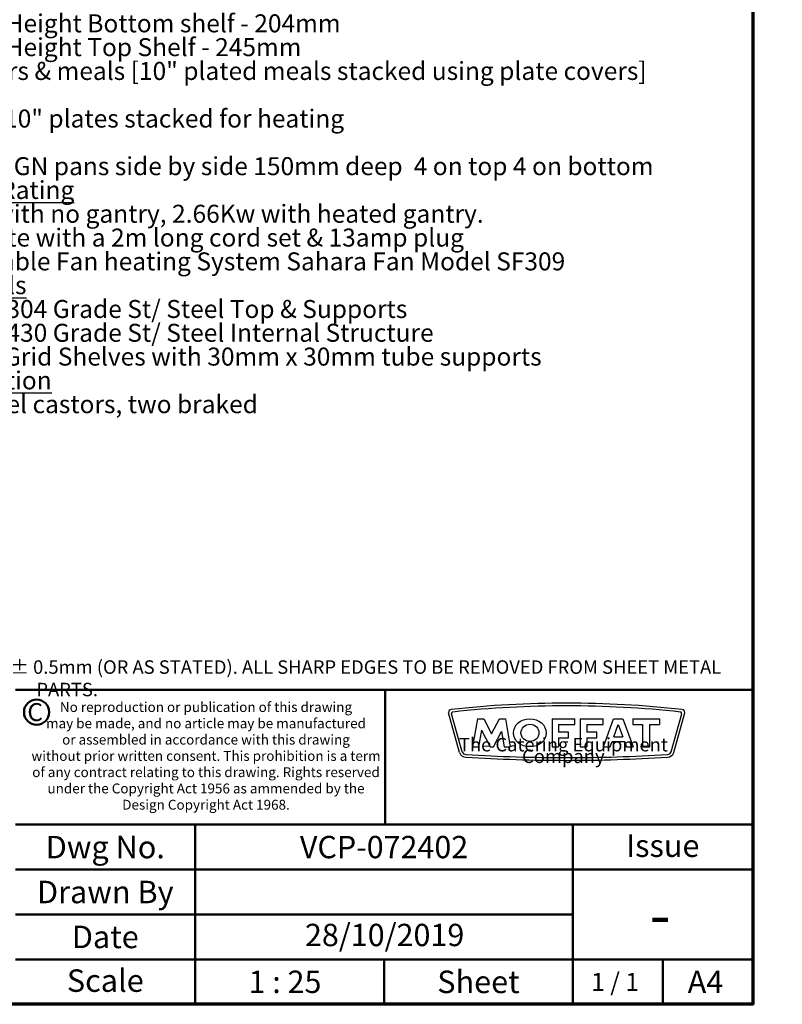
# Model space of a CAD drawing. Units: millimetres. Extents: x 82 to 7382, y 125 to 5125.
# Drawn here: x 5262 to 7382, y 125 to 2864 of the extents above; entities that cross this region are included whole.
import ezdxf
from ezdxf.enums import TextEntityAlignment as Align

# ---------------------------------------------------------------- set-up
doc = ezdxf.new("R2010")
doc.units = ezdxf.units.MM
doc.header["$LTSCALE"] = 25
for name, color, linetype, lineweight in [('Border (ISO)', 7, 'Continuous', 70), ('Symbol (ISO)', 7, 'Continuous', 25), ('Title (ISO)', 7, 'Continuous', 50)]:
    doc.layers.add(name, color=color, linetype=linetype, lineweight=lineweight)
doc.styles.add('Arial', font='arial.ttf')
doc.styles.add('Note Text (ISO)', font='tahoma.ttf')
doc.styles.add('Text Style101', font='tahomabd.ttf')
doc.styles.add('Text Style102', font='tahomabd.ttf')
doc.styles.add('Text Style41', font='tahoma.ttf')
doc.styles.add('Text Style49', font='tahoma.ttf')

# ---------------------------------------------------------------- blocks, each defined once
blk = doc.blocks.new('Borders Default Border')
at = {"layer": 'Border (ISO)', "flags": 128}
blk.add_lwpolyline([(5, 5), (5, 205), (292, 205), (292, 5), (5, 5)], dxfattribs=at)
blk = doc.blocks.new('Title Blocks Moffat2018')
for p, q in [((367.69, 110.15), (366.48, 114.56)), ((367.98, 110.24), (366.81, 114.47)), ((391.23, 110.24), (392.4, 114.47)), ((391.52, 110.15), (392.74, 114.56)), ((369.71, 113.91), (369.15, 110.77)), ((369.68, 113.91), (370.39, 113.91)), ((370.39, 113.91), (371.25, 112.23)), ((371.25, 112.23), (372.14, 113.91)), ((372.14, 113.91), (372.82, 113.91)), ((372.82, 113.91), (373.31, 110.77)), ((377.98, 113.91), (377.98, 110.77)), ((377.98, 113.91), (380.52, 113.91)), ((378.71, 113.27), (378.71, 112.41)), ((378.71, 113.27), (380.52, 113.27)), ((380.52, 113.27), (380.52, 113.91)), ((381.12, 113.91), (383.67, 113.91)), ((381.12, 113.91), (381.12, 110.77)), ((381.86, 113.27), (383.67, 113.27)), ((381.86, 113.27), (381.86, 112.41)), ((383.67, 113.27), (383.67, 113.91)), ((383.71, 110.77), (384.81, 113.91)), ((384.81, 113.91), (385.84, 113.91)), ((384.81, 113.91), (385.84, 113.91)), ((384.84, 111.88), (385.33, 113.27)), ((385.33, 113.27), (385.84, 111.88)), ((385.84, 113.91), (387, 110.77)), ((386.97, 113.91), (389.92, 113.91)), ((386.97, 113.91), (386.97, 113.27)), ((386.97, 113.27), (388.06, 113.27)), ((388.06, 113.27), (388.06, 110.77)), ((388.83, 113.27), (388.83, 110.77)), ((388.83, 113.27), (389.92, 113.27)), ((389.92, 113.91), (389.92, 113.27)), ((370.14, 112.65), (369.81, 110.77)), ((370.14, 112.65), (371.09, 110.77)), ((371.47, 110.77), (372.38, 112.49)), ((372.38, 112.49), (372.65, 110.77)), ((379.81, 112.41), (378.71, 112.41)), ((378.71, 111.78), (378.71, 110.77)), ((378.71, 111.78), (379.81, 111.78)), ((379.81, 111.78), (379.81, 112.41)), ((382.96, 112.41), (381.86, 112.41)), ((381.86, 111.78), (381.86, 110.77)), ((381.86, 111.78), (382.96, 111.78)), ((382.96, 111.78), (382.96, 112.41)), ((384.84, 111.88), (385.84, 111.88)), ((369.15, 110.77), (369.81, 110.77)), ((371.09, 110.77), (371.47, 110.77)), ((372.65, 110.77), (373.31, 110.77)), ((377.98, 110.77), (378.71, 110.77)), ((381.12, 110.77), (381.86, 110.77)), ((383.67, 110.77), (384.45, 110.77)), ((384.45, 110.77), (384.66, 111.36)), ((384.66, 111.36), (386.03, 111.36)), ((386.03, 111.36), (386.25, 110.77)), ((386.25, 110.77), (387, 110.77)), ((388.06, 110.77), (388.83, 110.77))]:
    blk.add_line(p, q)
for centre, radius, start, end in [((379.63, -0.69), 116.34, 90.0127, 96.3431), ((379.63, -0.69), 116.04, 90.0128, 96.2782), ((379.58, -0.69), 116.34, 83.6569, 89.9873), ((379.58, -0.69), 116.04, 83.7218, 89.9872), ((366.82, 114.6), 0.345, 96.8794, 186.0436), ((366.96, 114.51), 0.15, 96.2782, 195.431), ((392.25, 114.51), 0.15, 344.569, 83.7218), ((392.39, 114.6), 0.345, 353.9564, 83.1206), ((368.41, 110.39), 0.754, 198.3437, 269.0225), ((368.41, 110.39), 0.454, 199.1846, 269.7442), ((379.94, 299.69), 190.41, 266.5235, 269.8986), ((379.94, 299.69), 190.11, 266.5212, 269.8984), ((379.27, 299.69), 190.11, 270.1016, 273.4788), ((379.27, 299.69), 190.41, 270.1014, 273.4765), ((390.8, 110.39), 0.454, 270.2558, 340.8154), ((390.8, 110.39), 0.754, 270.9775, 341.6563)]:
    blk.add_arc(centre, radius, start, end)
for centre, major_axis, ratio in [((375.51, 112.34), (1.82, 0), 0.862068), ((375.53, 112.34), (-1, 0), 0.958588)]:
    blk.add_ellipse(centre, major_axis=major_axis, ratio=ratio)
at = {"layer": 'Title (ISO)'}
for p, q in [((318.3, 117.13), (400.3, 117.13)), ((359.44, 117.13), (359.44, 102.13)), ((400.3, 117.13), (400.3, 82.13)), ((318.3, 102.13), (400.3, 102.13)), ((338.3, 102.13), (338.3, 82.13)), ((380.3, 102.13), (380.3, 82.13)), ((318.3, 97.13), (400.3, 97.13)), ((318.3, 92.13), (380.3, 92.13)), ((318.3, 87.13), (400.3, 87.13)), ((359.3, 87.13), (359.3, 82.13)), ((390.3, 87.13), (390.3, 82.13)), ((318.3, 82.13), (400.3, 82.13))]:
    blk.add_line(p, q, dxfattribs=at)
blk.add_circle((320.66, 114.64), 1.4, dxfattribs=at)
at = {"insert": (379.24, 110.38), "char_height": 1.5, "width": 146.0653, "attachment_point": 5, "line_spacing_factor": 0.518201, "style": 'Arial'}
blk.add_mtext('\\fTahoma|b0|i0;\\H1.5000;The Catering Equipment\\PCompany ', dxfattribs=at)
at = {"layer": 'Title (ISO)', "style": 'Note Text (ISO)'}
for s, rotation, p in [('Dwg No.', 0.0055, (328.3, 99.63)), ('Date', 0, (328.3, 89.63))]:
    blk.add_text(s, height=2.5, rotation=rotation, dxfattribs=at).set_placement(p, align=Align.MIDDLE_CENTER)
blk.add_text('Issue', height=2.5, dxfattribs=at).set_placement((390.3, 101.03), align=Align.TOP_CENTER)
at = {"layer": 'Title (ISO)'}
for s, height, style, p in [('Sheet', 2.5, 'Note Text (ISO)', (369.8, 84.63)), ('1 / 1 ', 2, 'Text Style41', (385.3, 84.63))]:
    blk.add_text(s, height=height, dxfattribs=dict(at, style=style)).set_placement(p, align=Align.MIDDLE_CENTER)
at = {"layer": 'Title (ISO)', "attachment_point": 5, "style": 'Note Text (ISO)'}
for s, insert, char_height, width in [('\\fTahoma|b0|i0;\\H1.5000;ALL DIMENSIONS IN (mm), TOLERANCE = LINEAR ± 0.5mm, ANGULAR ± 0.5mm (OR AS STATED). ALL SHARP EDGES TO BE REMOVED FROM SHEET METAL PARTS.', (324.06, 118.41), 1.5, 152.5749), ('\\fTahoma|b0|i0;\\H2.4855;VCP-072402', (359.3, 99.63), 2.4855, 42), ('\\fTahoma|b0|i0;Drawn By', (328.3, 94.63), 2.5, 19.9269)]:
    blk.add_mtext(s, dxfattribs=dict(at, insert=insert, char_height=char_height, width=width))
at = {"layer": 'Title (ISO)', "insert": (319.63, 115.65), "char_height": 2, "attachment_point": 1, "style": 'Note Text (ISO)'}
blk.add_mtext('\\fTahoma|b0|i0;\\H2.0000;C', dxfattribs=at)
at = {"layer": 'Title (ISO)', "insert": (339.5, 115.76), "char_height": 1.1, "attachment_point": 2, "line_spacing_factor": 0.987884, "style": 'Note Text (ISO)'}
blk.add_mtext('\\fTahoma|b0|i0;\\H1.1000;No reproduction or publication of this drawing\\P\\fTahoma|b0|i0;\\H1.1000;may be made, and no article may be manufactured\\P\\fTahoma|b0|i0;\\H1.1000;or assembled in accordance with this drawing \\P\\fTahoma|b0|i0;\\H1.1000;without prior written consent. This prohibition is a term\\P\\fTahoma|b0|i0;\\H1.1000;of any contract relating to this drawing. Rights reserved\\P\\fTahoma|b0|i0;\\H1.1000;under the Copyright Act 1956 as ammended by the \\P\\fTahoma|b0|i0;\\H1.1000;Design Copyright Act 1968.\\P', dxfattribs=at)
at = {"layer": 'Title (ISO)', "insert": (328.3, 86.02), "char_height": 2.5, "width": 9.432, "attachment_point": 2, "rotation": 0.0054, "style": 'Note Text (ISO)'}
blk.add_mtext('Scale', dxfattribs=at)
at = {"layer": 'Title (ISO)'}
for tag, p, height, style in [('Product_No_001', (284.66, 113.7), 2.49, 'Text Style49'), ('PROJECT_001', (183.13, 113.5), 2.49, 'Text Style49'), ('TITLE_001', (180.06, 108.51), 2.49, 'Text Style49'), ('REVISION_NUMBER_001', (388.82, 89.63), 5, 'Text Style102'), ('CREATION_DATE_001', (350.51, 88.61), 2.49, 'Text Style49'), ('Sheet_Size_001', (393.06, 83.39), 2.5, 'Text Style101')]:
    blk.add_attdef(tag, p, '', height=height, dxfattribs=dict(at, style=style))
at = {"layer": 'Title (ISO)', "style": 'Text Style49'}
for tag, p in [('SMStyle', (165.89, 106.04)), ('Thickness', (230.11, 106.04)), ('Legacy', (165.89, 101.04)), ('Quote', (288.25, 100.87))]:
    blk.add_attdef(tag, text='', height=2.49, dxfattribs=at).set_placement(p, align=Align.TOP_CENTER)
for tag, p, rotation in [('SO_001', (279.72, 93.33), 359.9934), ('Initial_View_Scale_001', (344.23, 83.39), 0.0058)]:
    blk.add_attdef(tag, p, '', height=2.49, rotation=rotation, dxfattribs=at)

msp = doc.modelspace()

# ---------------------------------------------------------------- block references
at = {"xscale": 25, "yscale": 25, "zscale": 25}
msp.add_blockref('Borders Default Border', (0, 0), dxfattribs=at)
ref = msp.add_blockref('Title Blocks Moffat2018', (-2707.5, -1928.3), dxfattribs=dict(xscale=25, yscale=25, zscale=25))
ref.add_attrib('REVISION_NUMBER_001', '-', (7012.9, 312.5), dxfattribs={"layer": 'Title (ISO)', "height": 125, "style": 'Text Style102'})
ref.add_attrib('Sheet_Size_001', 'A4', (7119.1, 156.3), dxfattribs={"layer": 'Title (ISO)', "height": 62.5, "style": 'Text Style101'})
ref.add_attrib('Initial_View_Scale_001', '1 : 25', (5898.2, 156.5), dxfattribs={"layer": 'Title (ISO)', "height": 62.14, "rotation": 0.0058, "style": 'Text Style49'})
ref.add_attrib('CREATION_DATE_001', '28/10/2019', (6055.2, 286.8), dxfattribs={"layer": 'Title (ISO)', "height": 62.14, "style": 'Text Style49'})

# ---------------------------------------------------------------- texts
at = {"layer": 'Symbol (ISO)', "insert": (4988.8, 2978.4), "char_height": 62.5, "width": 3541.952, "attachment_point": 4, "line_spacing_factor": 0.794511, "style": 'Note Text (ISO)'}
msp.add_mtext('{\\fTahoma|b1|i0|c0|p34;\\H0.8x;\\LMoffat Specification \\l\\P\\H1.19595x;\\L \\H0.83616x;\\P\\fTahoma|b0|i0|c0|p34;Bainmarie well\\fTahoma|b1|i0|c0|p34;\\H1.20964x; \\H0.82669x;\\P\\fTahoma|b0|i0|c0|p34;\\lDry heat\\H1.2167x; \\H0.82189x;\\PThe open top with raised lip is designed to hold Gastronorm pans and heats\\H1.21628x; \\H0.82218x;\\Pvia a solid state element fitted internally below the pans,\\H1.22302x; \\H0.81765x;\\Padditional excess residual hot air from the hot cupboard is also  \\H1.2238x; \\H0.81713x;\\Pused to maintain temperature which gives energy saving efficiency.\\H1.22375x; \\H0.81716x;\\P\\fTahoma|b1|i0|c0|p34;\\H1.17204x;\\L \\H0.85321x;\\P\\fTahoma|b0|i0|c0|p34;Dry Heat\\H1.16606x; \\H0.85759x;\\P\\lFan Assisted Hotcupboard\\fTahoma|b1|i0|c0|p34;\\H1.21141x;\\L \\H0.82548x;\\P\\H1.1716x; \\H0.85353x;\\P\\fTahoma|b0|i0|c0|p34;Dimensions\\H1.1728x;\\l \\H0.85266x;\\PWidth - 1486mm\\H1.21219x; \\H0.82495x;\\PDepth - 680mm\\H1.21655x; \\H0.822x;\\PHeight - 900mm\\H1.21629x; \\H0.82217x;\\PWeight - 90kg\\H1.21631x; \\H0.82216x;\\P\\H1.17131x; \\H0.85375x;\\P\\LCapacity of Bainmarie\\H1.21782x; \\H0.82114x;\\P\\lFour GN1/1 pans up to 150mm deep\\H1.21739x; \\H0.82143x;\\P [Note:-pans are not supplied, available at extra cost]\\H1.21624x; \\H0.82221x;\\P\\H1.17131x; \\H0.85374x;\\P\\LCapacity of Hot Cupboard [u\\lsable inside space]\\H1.21782x; \\H0.82114x;\\PWidth - 1351mm\\H1.21739x; \\H0.82143x;\\PDepth - 555mm\\H1.21624x; \\H0.82221x;\\PUsable Height Bottom shelf - 204mm\\H1.22302x; \\H0.81764x;\\PUsable Height Top Shelf - 245mm\\H1.2238x; \\H0.81713x;\\P\\H1.17204x; \\H0.85321x;\\P50 covers & meals [10" plated meals stacked using plate covers]\\H1.21106x; \\H0.82572x;\\Por\\H1.17162x; \\H0.85352x;\\P190 off 10" plates stacked for heating \\H1.2178x; \\H0.82115x;\\Por\\H1.1724x; \\H0.85295x;\\P8 off 1/1GN pans side by side 150mm deep  4 on top 4 on bottom\\H1.21775x; }\\P{\\fTahoma|b1|i0|c0|p34;\\H0.93792x;\\L \\H0.85295x;\\P\\fTahoma|b0|i0|c0|p34;Power Rating\\H1.17276x; \\H0.85269x;\\P\\l1.9kw with no gantry, 2.66Kw with heated gantry. \\H1.21219x; \\H0.82495x;\\Pcomplete with a 2m long cord set & 13amp plug\\H1.21655x; \\H0.822x;\\PRemovable Fan heating System Sahara Fan Model SF309\\fTahoma|b1|i0|c0|p34;\\H1.21629x;\\L \\H0.82217x;\\P\\H1.17131x; \\H0.85375x;\\P\\fTahoma|b0|i0|c0|p34;Materials\\H1.2111x;\\l \\H0.82569x;\\P1.2mm 304 Grade St/ Steel Top & Supports\\H1.21661x; \\H0.82195x;\\P0.7mm 430 Grade St/ Steel Internal Structure\\H1.21629x; \\H0.82217x;\\PGN 1/1 Grid Shelves with 30mm x 30mm tube supports\\H1.21631x; \\H0.82216x;\\P\\H1.17131x; \\H0.85375x;\\P\\LInstallation\\H1.2111x;\\l \\H0.82569x;\\PAll swivel castors, two braked\\H1.21661x; \\H0.82195x;\\P\\H1.42129x; }\\P{\\H1.03435x; \\H0.77343x;\\P\\H1.15889x; }', dxfattribs=at)

doc.saveas('drawing.dxf')
